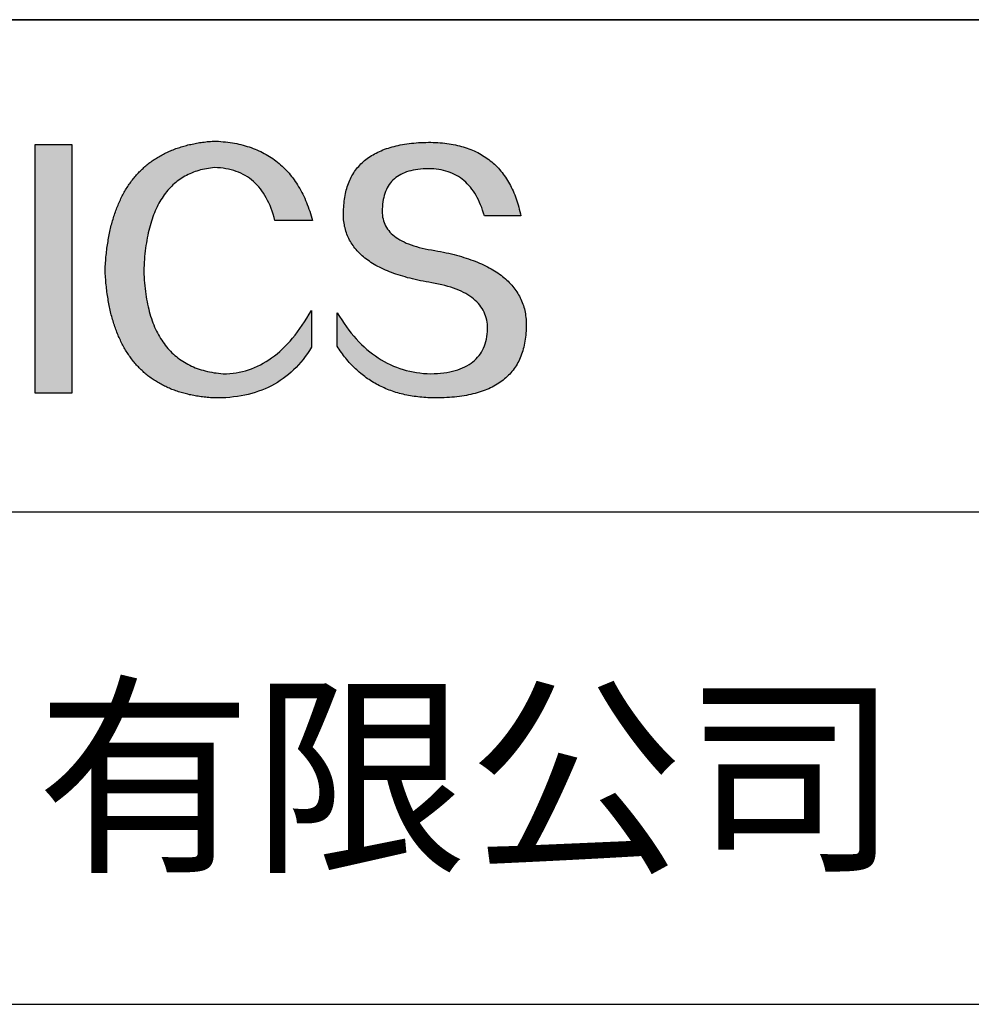
# Model space of a CAD drawing. Units: millimetres. Extents: x 0 to 297, y -2 to 208.
# Drawn here: x 260 to 278, y 25 to 43 of the extents above; entities that cross this region are included whole.
import ezdxf

# ---------------------------------------------------------------- set-up
doc = ezdxf.new("R2010")
doc.units = ezdxf.units.MM
doc.layers.add('6文字层', color=3, linetype='Continuous')
doc.layers.add('粗实线层', color=7, linetype='Continuous', lineweight=25)

msp = doc.modelspace()

# ---------------------------------------------------------------- hatches: boundary and pattern name
for points in [[(261.248, 39.267), (261.24, 39.238), (261.234, 39.208), (261.227, 39.178), (261.22, 39.147), (261.214, 39.117), (261.208, 39.086), (261.202, 39.054), (261.197, 39.023), (261.192, 38.991), (261.186, 38.959), (261.182, 38.927), (261.177, 38.894), (261.173, 38.861), (261.168, 38.828), (261.164, 38.795), (261.161, 38.761), (261.157, 38.728), (261.154, 38.693), (261.151, 38.659), (261.148, 38.624), (261.145, 38.589), (261.143, 38.554), (261.141, 38.519), (261.139, 38.483), (261.137, 38.447), (261.139, 38.411), (261.141, 38.375), (261.143, 38.34), (261.145, 38.304), (261.148, 38.269), (261.151, 38.235), (261.154, 38.2), (261.157, 38.166), (261.161, 38.132), (261.164, 38.099), (261.168, 38.065), (261.173, 38.032), (261.177, 37.999), (261.182, 37.967), (261.186, 37.935), (261.192, 37.903), (261.197, 37.871), (261.202, 37.84), (261.208, 37.808), (261.214, 37.777), (261.22, 37.747), (261.227, 37.716), (261.234, 37.686), (261.24, 37.657), (261.248, 37.627), (261.255, 37.598), (261.263, 37.569), (261.27, 37.54), (261.278, 37.511), (261.287, 37.483), (261.295, 37.455), (261.304, 37.428), (261.313, 37.4), (261.322, 37.373), (261.331, 37.346), (261.341, 37.32), (261.351, 37.293), (261.361, 37.267), (261.371, 37.241), (261.382, 37.216), (261.392, 37.191), (261.403, 37.166), (261.415, 37.141), (261.426, 37.116), (261.438, 37.092), (261.45, 37.068), (261.462, 37.045), (261.474, 37.021), (261.487, 36.998), (261.499, 36.975), (261.512, 36.953), (261.526, 36.931), (261.539, 36.909), (261.553, 36.887), (261.567, 36.865), (261.581, 36.844), (261.595, 36.823), (261.61, 36.802), (261.625, 36.782), (261.64, 36.762), (261.655, 36.742), (261.671, 36.722), (261.686, 36.703), (261.702, 36.684), (261.718, 36.665), (261.735, 36.647), (261.751, 36.628), (261.768, 36.61), (261.785, 36.593), (261.803, 36.575), (261.82, 36.558), (261.838, 36.541), (261.856, 36.525), (261.874, 36.508), (261.893, 36.492), (261.911, 36.476), (261.93, 36.461), (261.949, 36.445), (261.969, 36.43), (261.988, 36.416), (262.008, 36.401), (262.028, 36.387), (262.048, 36.373), (262.069, 36.359), (262.09, 36.346), (262.111, 36.333), (262.132, 36.32), (262.153, 36.307), (262.175, 36.295), (262.197, 36.283), (262.219, 36.271), (262.241, 36.259), (262.263, 36.248), (262.286, 36.237), (262.309, 36.226), (262.332, 36.216), (262.356, 36.206), (262.379, 36.196), (262.403, 36.186), (262.427, 36.177), (262.452, 36.168), (262.476, 36.159), (262.501, 36.15), (262.526, 36.142), (262.551, 36.134), (262.577, 36.126), (262.602, 36.119), (262.628, 36.112), (262.655, 36.105), (262.681, 36.098), (262.707, 36.092), (262.734, 36.085), (262.761, 36.079), (262.789, 36.074), (262.816, 36.069), (262.844, 36.063), (262.872, 36.059), (262.9, 36.054), (262.928, 36.05), (262.957, 36.046), (262.986, 36.042), (263.015, 36.039), (263.044, 36.035), (263.074, 36.033), (263.103, 36.03), (263.133, 36.028), (263.164, 36.025), (263.194, 36.024), (263.272, 36.023), (263.349, 36.025), (263.425, 36.028), (263.499, 36.034), (263.572, 36.041), (263.644, 36.051), (263.714, 36.062), (263.783, 36.076), (263.851, 36.091), (263.918, 36.108), (263.983, 36.127), (264.046, 36.149), (264.109, 36.172), (264.17, 36.197), (264.23, 36.224), (264.289, 36.253), (264.346, 36.284), (264.402, 36.317), (264.456, 36.352), (264.51, 36.389), (264.562, 36.427), (264.613, 36.468), (264.662, 36.511), (264.71, 36.556), (264.757, 36.602), (264.802, 36.651), (264.846, 36.702), (264.889, 36.754), (264.931, 36.809), (264.971, 36.865), (265.01, 36.924), (265.047, 36.984), (265.047, 37.683), (265.005, 37.609), (264.962, 37.537), (264.919, 37.468), (264.874, 37.401), (264.829, 37.337), (264.784, 37.275), (264.738, 37.215), (264.691, 37.157), (264.644, 37.102), (264.596, 37.05), (264.547, 36.999), (264.497, 36.951), (264.448, 36.905), (264.397, 36.862), (264.346, 36.821), (264.294, 36.782), (264.241, 36.746), (264.188, 36.712), (264.134, 36.68), (264.08, 36.651), (264.025, 36.624), (263.969, 36.599), (263.913, 36.577), (263.856, 36.557), (263.798, 36.539), (263.74, 36.524), (263.681, 36.511), (263.622, 36.501), (263.562, 36.493), (263.501, 36.487), (263.439, 36.483), (263.377, 36.482), (263.333, 36.486), (263.288, 36.491), (263.245, 36.496), (263.202, 36.502), (263.16, 36.51), (263.118, 36.518), (263.078, 36.527), (263.037, 36.536), (262.998, 36.547), (262.959, 36.558), (262.921, 36.57), (262.884, 36.584), (262.847, 36.597), (262.811, 36.612), (262.776, 36.628), (262.741, 36.644), (262.707, 36.662), (262.673, 36.68), (262.641, 36.699), (262.609, 36.719), (262.577, 36.739), (262.547, 36.761), (262.517, 36.783), (262.488, 36.806), (262.459, 36.83), (262.431, 36.855), (262.404, 36.881), (262.377, 36.908), (262.351, 36.935), (262.326, 36.963), (262.301, 36.992), (262.278, 37.022), (262.254, 37.053), (262.232, 37.085), (262.21, 37.117), (262.189, 37.15), (262.168, 37.185), (262.148, 37.22), (262.129, 37.255), (262.111, 37.292), (262.093, 37.33), (262.076, 37.368), (262.059, 37.407), (262.044, 37.447), (262.029, 37.488), (262.014, 37.53), (262, 37.572), (261.987, 37.616), (261.975, 37.66), (261.963, 37.705), (261.952, 37.751), (261.942, 37.798), (261.932, 37.846), (261.923, 37.894), (261.915, 37.943), (261.907, 37.993), (261.9, 38.044), (261.894, 38.096), (261.888, 38.149), (261.883, 38.203), (261.879, 38.257), (261.875, 38.312), (261.873, 38.368), (261.87, 38.425), (261.872, 38.483), (261.875, 38.539), (261.879, 38.595), (261.883, 38.65), (261.887, 38.704), (261.892, 38.758), (261.898, 38.81), (261.905, 38.862), (261.912, 38.912), (261.919, 38.962), (261.927, 39.011), (261.936, 39.059), (261.946, 39.107), (261.955, 39.153), (261.966, 39.199), (261.977, 39.244), (261.989, 39.287), (262.001, 39.331), (262.014, 39.373), (262.028, 39.414), (262.042, 39.455), (262.057, 39.494), (262.072, 39.533), (262.088, 39.571), (262.104, 39.608), (262.122, 39.644), (262.139, 39.68), (262.158, 39.714), (262.177, 39.748), (262.196, 39.781), (262.216, 39.813), (262.237, 39.844), (262.258, 39.874), (262.28, 39.904), (262.303, 39.932), (262.326, 39.96), (262.349, 39.987), (262.374, 40.013), (262.399, 40.038), (262.424, 40.062), (262.45, 40.086), (262.477, 40.108), (262.504, 40.13), (262.532, 40.151), (262.56, 40.171), (262.589, 40.19), (262.619, 40.208), (262.649, 40.226), (262.68, 40.243), (262.712, 40.258), (262.744, 40.273), (262.776, 40.287), (262.81, 40.301), (262.843, 40.313), (262.878, 40.324), (262.913, 40.335), (262.948, 40.345), (262.985, 40.354), (263.021, 40.362), (263.059, 40.369), (263.097, 40.376), (263.136, 40.381), (263.175, 40.386), (263.215, 40.39), (263.27, 40.387), (263.324, 40.383), (263.377, 40.377), (263.428, 40.369), (263.479, 40.359), (263.528, 40.348), (263.575, 40.334), (263.622, 40.319), (263.667, 40.301), (263.711, 40.282), (263.753, 40.261), (263.795, 40.238), (263.835, 40.213), (263.874, 40.187), (263.911, 40.158), (263.948, 40.128), (263.983, 40.095), (264.016, 40.061), (264.049, 40.025), (264.08, 39.987), (264.11, 39.947), (264.139, 39.906), (264.166, 39.862), (264.192, 39.817), (264.217, 39.769), (264.24, 39.72), (264.263, 39.669), (264.284, 39.616), (264.303, 39.561), (264.322, 39.505), (264.339, 39.446), (264.355, 39.386), (265.068, 39.386), (265.055, 39.431), (265.042, 39.476), (265.029, 39.52), (265.015, 39.563), (265.001, 39.605), (264.986, 39.647), (264.97, 39.688), (264.954, 39.729), (264.937, 39.769), (264.92, 39.808), (264.902, 39.846), (264.884, 39.884), (264.865, 39.921), (264.846, 39.957), (264.826, 39.993), (264.805, 40.028), (264.785, 40.062), (264.763, 40.096), (264.741, 40.129), (264.718, 40.161), (264.695, 40.193), (264.672, 40.223), (264.648, 40.253), (264.623, 40.283), (264.598, 40.312), (264.572, 40.34), (264.545, 40.367), (264.519, 40.394), (264.491, 40.42), (264.463, 40.445), (264.435, 40.469), (264.406, 40.493), (264.376, 40.517), (264.346, 40.539), (264.315, 40.561), (264.284, 40.582), (264.253, 40.602), (264.22, 40.622), (264.188, 40.641), (264.154, 40.659), (264.121, 40.677), (264.086, 40.694), (264.051, 40.71), (264.016, 40.726), (263.98, 40.741), (263.943, 40.755), (263.906, 40.768), (263.869, 40.781), (263.83, 40.793), (263.792, 40.805), (263.753, 40.816), (263.713, 40.826), (263.673, 40.835), (263.632, 40.844), (263.59, 40.851), (263.549, 40.859), (263.506, 40.865), (263.463, 40.871), (263.42, 40.876), (263.376, 40.881), (263.331, 40.885), (263.286, 40.888), (263.24, 40.89), (263.194, 40.892), (263.164, 40.89), (263.133, 40.887), (263.103, 40.885), (263.074, 40.882), (263.044, 40.878), (263.015, 40.875), (262.986, 40.871), (262.957, 40.867), (262.928, 40.863), (262.9, 40.858), (262.872, 40.853), (262.844, 40.848), (262.816, 40.843), (262.789, 40.837), (262.761, 40.831), (262.734, 40.825), (262.707, 40.819), (262.681, 40.812), (262.655, 40.805), (262.628, 40.798), (262.602, 40.79), (262.577, 40.782), (262.551, 40.774), (262.526, 40.766), (262.501, 40.757), (262.476, 40.749), (262.452, 40.739), (262.427, 40.73), (262.403, 40.72), (262.379, 40.711), (262.356, 40.7), (262.332, 40.69), (262.309, 40.679), (262.286, 40.668), (262.263, 40.657), (262.241, 40.645), (262.219, 40.634), (262.197, 40.622), (262.175, 40.609), (262.153, 40.597), (262.132, 40.584), (262.111, 40.571), (262.09, 40.557), (262.069, 40.544), (262.048, 40.53), (262.028, 40.516), (262.008, 40.501), (261.988, 40.487), (261.969, 40.472), (261.949, 40.456), (261.93, 40.441), (261.911, 40.425), (261.893, 40.409), (261.874, 40.393), (261.856, 40.376), (261.838, 40.359), (261.82, 40.342), (261.803, 40.325), (261.785, 40.307), (261.768, 40.289), (261.751, 40.271), (261.735, 40.253), (261.718, 40.234), (261.702, 40.215), (261.686, 40.196), (261.671, 40.176), (261.655, 40.157), (261.64, 40.137), (261.625, 40.116), (261.61, 40.096), (261.595, 40.075), (261.581, 40.054), (261.567, 40.032), (261.553, 40.011), (261.539, 39.989), (261.526, 39.967), (261.512, 39.944), (261.499, 39.922), (261.487, 39.899), (261.474, 39.875), (261.462, 39.852), (261.45, 39.828), (261.438, 39.804), (261.426, 39.78), (261.415, 39.755), (261.403, 39.73), (261.392, 39.705), (261.382, 39.68), (261.371, 39.654), (261.361, 39.628), (261.351, 39.602), (261.341, 39.576), (261.331, 39.549), (261.322, 39.522), (261.313, 39.495), (261.304, 39.467), (261.295, 39.44), (261.287, 39.412), (261.278, 39.383), (261.27, 39.355), (261.263, 39.326), (261.255, 39.297), (261.249, 39.273)], [(260.506, 36.111), (260.506, 40.826), (259.813, 40.826), (259.813, 36.111)], [(269.056, 37.804), (269.045, 37.834), (269.033, 37.864), (269.02, 37.893), (269.006, 37.922), (268.992, 37.95), (268.976, 37.978), (268.96, 38.005), (268.943, 38.033), (268.925, 38.059), (268.906, 38.086), (268.887, 38.112), (268.866, 38.137), (268.845, 38.162), (268.822, 38.187), (268.799, 38.211), (268.775, 38.235), (268.75, 38.259), (268.725, 38.282), (268.698, 38.305), (268.67, 38.327), (268.642, 38.349), (268.613, 38.37), (268.583, 38.392), (268.552, 38.412), (268.52, 38.433), (268.487, 38.452), (268.454, 38.472), (268.419, 38.491), (268.384, 38.51), (268.348, 38.528), (268.311, 38.546), (268.273, 38.563), (268.235, 38.58), (268.195, 38.597), (268.154, 38.613), (268.113, 38.629), (268.071, 38.644), (268.028, 38.659), (267.984, 38.674), (267.939, 38.688), (267.894, 38.702), (267.847, 38.716), (267.8, 38.729), (267.751, 38.741), (267.702, 38.753), (267.652, 38.765), (267.602, 38.776), (267.55, 38.787), (267.497, 38.798), (267.444, 38.808), (267.39, 38.818), (267.326, 38.828), (267.264, 38.839), (267.204, 38.851), (267.147, 38.864), (267.091, 38.877), (267.038, 38.892), (266.987, 38.908), (266.938, 38.924), (266.891, 38.942), (266.846, 38.96), (266.803, 38.98), (266.762, 39), (266.724, 39.021), (266.687, 39.043), (266.653, 39.067), (266.621, 39.091), (266.591, 39.116), (266.562, 39.142), (266.537, 39.169), (266.513, 39.196), (266.491, 39.225), (266.471, 39.255), (266.454, 39.286), (266.439, 39.317), (266.425, 39.35), (266.414, 39.383), (266.405, 39.418), (266.398, 39.453), (266.393, 39.489), (266.391, 39.527), (266.39, 39.565), (266.392, 39.604), (266.394, 39.651), (266.397, 39.696), (266.403, 39.74), (266.41, 39.783), (266.418, 39.824), (266.428, 39.864), (266.44, 39.902), (266.454, 39.938), (266.469, 39.973), (266.486, 40.007), (266.504, 40.039), (266.524, 40.069), (266.546, 40.099), (266.569, 40.126), (266.594, 40.152), (266.621, 40.177), (266.649, 40.2), (266.679, 40.222), (266.71, 40.242), (266.743, 40.26), (266.778, 40.278), (266.814, 40.293), (266.852, 40.307), (266.892, 40.32), (266.933, 40.331), (266.976, 40.341), (267.02, 40.349), (267.067, 40.356), (267.114, 40.361), (267.164, 40.365), (267.215, 40.367), (267.267, 40.368), (267.318, 40.367), (267.367, 40.364), (267.415, 40.36), (267.462, 40.354), (267.508, 40.346), (267.553, 40.336), (267.596, 40.325), (267.639, 40.312), (267.68, 40.297), (267.721, 40.281), (267.76, 40.262), (267.798, 40.242), (267.835, 40.22), (267.871, 40.197), (267.906, 40.171), (267.939, 40.144), (267.972, 40.115), (268.003, 40.085), (268.034, 40.052), (268.063, 40.018), (268.091, 39.982), (268.118, 39.945), (268.144, 39.906), (268.169, 39.864), (268.192, 39.822), (268.215, 39.777), (268.236, 39.731), (268.256, 39.683), (268.276, 39.633), (268.294, 39.581), (268.311, 39.528), (268.326, 39.473), (269.019, 39.473), (269.01, 39.516), (269, 39.559), (268.989, 39.601), (268.979, 39.642), (268.967, 39.683), (268.955, 39.723), (268.942, 39.762), (268.929, 39.8), (268.915, 39.838), (268.901, 39.875), (268.886, 39.912), (268.87, 39.948), (268.854, 39.983), (268.837, 40.017), (268.82, 40.051), (268.802, 40.084), (268.784, 40.116), (268.765, 40.148), (268.745, 40.179), (268.725, 40.21), (268.704, 40.239), (268.683, 40.268), (268.661, 40.297), (268.639, 40.324), (268.616, 40.351), (268.592, 40.377), (268.568, 40.403), (268.543, 40.428), (268.518, 40.452), (268.492, 40.476), (268.465, 40.499), (268.438, 40.521), (268.411, 40.542), (268.382, 40.563), (268.354, 40.583), (268.324, 40.603), (268.294, 40.621), (268.264, 40.639), (268.233, 40.657), (268.201, 40.674), (268.169, 40.69), (268.136, 40.705), (268.102, 40.72), (268.068, 40.734), (268.034, 40.747), (267.999, 40.76), (267.963, 40.771), (267.927, 40.783), (267.89, 40.793), (267.852, 40.803), (267.814, 40.812), (267.776, 40.821), (267.737, 40.829), (267.697, 40.836), (267.656, 40.842), (267.615, 40.848), (267.574, 40.853), (267.532, 40.858), (267.489, 40.862), (267.446, 40.865), (267.402, 40.867), (267.358, 40.869), (267.313, 40.87), (267.267, 40.87), (267.219, 40.869), (267.171, 40.868), (267.124, 40.865), (267.077, 40.863), (267.032, 40.859), (266.987, 40.855), (266.943, 40.851), (266.899, 40.845), (266.856, 40.84), (266.814, 40.833), (266.773, 40.826), (266.733, 40.819), (266.693, 40.811), (266.654, 40.802), (266.616, 40.793), (266.579, 40.783), (266.542, 40.772), (266.506, 40.761), (266.471, 40.749), (266.436, 40.737), (266.403, 40.724), (266.37, 40.711), (266.337, 40.696), (266.306, 40.682), (266.275, 40.666), (266.245, 40.651), (266.216, 40.634), (266.187, 40.617), (266.16, 40.599), (266.133, 40.581), (266.106, 40.562), (266.081, 40.543), (266.056, 40.522), (266.032, 40.502), (266.009, 40.481), (265.986, 40.459), (265.965, 40.436), (265.944, 40.413), (265.923, 40.389), (265.904, 40.365), (265.885, 40.34), (265.867, 40.315), (265.85, 40.289), (265.833, 40.262), (265.817, 40.235), (265.802, 40.207), (265.788, 40.179), (265.774, 40.15), (265.761, 40.12), (265.749, 40.09), (265.738, 40.059), (265.727, 40.028), (265.718, 39.995), (265.708, 39.963), (265.7, 39.93), (265.692, 39.896), (265.686, 39.861), (265.679, 39.826), (265.674, 39.791), (265.669, 39.755), (265.666, 39.718), (265.662, 39.68), (265.66, 39.642), (265.658, 39.604), (265.656, 39.569), (265.655, 39.535), (265.655, 39.501), (265.655, 39.468), (265.657, 39.435), (265.659, 39.402), (265.663, 39.37), (265.667, 39.338), (265.672, 39.307), (265.678, 39.276), (265.685, 39.246), (265.692, 39.215), (265.701, 39.186), (265.71, 39.156), (265.721, 39.128), (265.732, 39.099), (265.744, 39.071), (265.758, 39.043), (265.772, 39.016), (265.786, 38.989), (265.802, 38.962), (265.819, 38.936), (265.837, 38.911), (265.855, 38.885), (265.874, 38.861), (265.895, 38.836), (265.916, 38.812), (265.938, 38.788), (265.961, 38.765), (265.985, 38.742), (266.009, 38.72), (266.035, 38.698), (266.062, 38.676), (266.089, 38.655), (266.117, 38.634), (266.147, 38.614), (266.177, 38.594), (266.208, 38.574), (266.24, 38.555), (266.272, 38.536), (266.306, 38.518), (266.341, 38.5), (266.376, 38.482), (266.413, 38.465), (266.45, 38.448), (266.488, 38.432), (266.527, 38.416), (266.567, 38.4), (266.608, 38.385), (266.65, 38.37), (266.692, 38.356), (266.736, 38.342), (266.78, 38.329), (266.826, 38.316), (266.872, 38.303), (266.919, 38.291), (266.967, 38.279), (267.016, 38.267), (267.066, 38.256), (267.117, 38.245), (267.168, 38.235), (267.221, 38.225), (267.274, 38.216), (267.328, 38.207), (267.394, 38.195), (267.457, 38.183), (267.518, 38.169), (267.577, 38.155), (267.633, 38.139), (267.688, 38.123), (267.741, 38.105), (267.792, 38.087), (267.84, 38.067), (267.887, 38.046), (267.931, 38.025), (267.974, 38.002), (268.014, 37.978), (268.052, 37.953), (268.088, 37.928), (268.123, 37.901), (268.155, 37.873), (268.185, 37.844), (268.213, 37.814), (268.238, 37.784), (268.262, 37.752), (268.284, 37.719), (268.304, 37.685), (268.321, 37.65), (268.337, 37.614), (268.35, 37.577), (268.362, 37.539), (268.371, 37.5), (268.378, 37.46), (268.383, 37.419), (268.386, 37.377), (268.387, 37.333), (268.385, 37.282), (268.381, 37.233), (268.374, 37.185), (268.366, 37.139), (268.356, 37.094), (268.343, 37.051), (268.329, 37.009), (268.312, 36.969), (268.294, 36.931), (268.273, 36.894), (268.251, 36.858), (268.226, 36.825), (268.199, 36.793), (268.171, 36.762), (268.14, 36.733), (268.107, 36.706), (268.073, 36.68), (268.036, 36.656), (267.997, 36.633), (267.956, 36.612), (267.913, 36.592), (267.868, 36.574), (267.822, 36.558), (267.773, 36.543), (267.722, 36.53), (267.669, 36.519), (267.614, 36.508), (267.557, 36.5), (267.497, 36.493), (267.436, 36.488), (267.373, 36.484), (267.308, 36.482), (267.24, 36.484), (267.172, 36.489), (267.106, 36.496), (267.04, 36.505), (266.975, 36.516), (266.911, 36.529), (266.847, 36.545), (266.785, 36.562), (266.723, 36.582), (266.662, 36.604), (266.603, 36.628), (266.543, 36.655), (266.485, 36.683), (266.428, 36.714), (266.371, 36.747), (266.315, 36.782), (266.26, 36.819), (266.206, 36.859), (266.153, 36.9), (266.1, 36.944), (266.049, 36.99), (265.998, 37.038), (265.948, 37.089), (265.899, 37.141), (265.851, 37.196), (265.803, 37.252), (265.757, 37.311), (265.711, 37.373), (265.666, 37.436), (265.622, 37.502), (265.579, 37.569), (265.536, 37.639), (265.536, 37.006), (265.555, 36.976), (265.575, 36.946), (265.595, 36.916), (265.615, 36.887), (265.636, 36.858), (265.657, 36.83), (265.678, 36.803), (265.699, 36.776), (265.721, 36.749), (265.743, 36.723), (265.765, 36.697), (265.788, 36.672), (265.811, 36.647), (265.835, 36.623), (265.858, 36.599), (265.882, 36.576), (265.907, 36.553), (265.931, 36.531), (265.956, 36.509), (265.982, 36.488), (266.007, 36.467), (266.033, 36.447), (266.059, 36.427), (266.086, 36.407), (266.113, 36.388), (266.14, 36.37), (266.168, 36.352), (266.195, 36.334), (266.224, 36.317), (266.252, 36.301), (266.281, 36.285), (266.31, 36.269), (266.339, 36.254), (266.369, 36.239), (266.399, 36.225), (266.43, 36.212), (266.46, 36.198), (266.491, 36.186), (266.523, 36.173), (266.554, 36.162), (266.586, 36.15), (266.619, 36.14), (266.651, 36.129), (266.684, 36.12), (266.718, 36.11), (266.751, 36.101), (266.785, 36.093), (266.819, 36.085), (266.854, 36.078), (266.889, 36.071), (266.924, 36.064), (266.959, 36.058), (266.995, 36.053), (267.031, 36.048), (267.068, 36.043), (267.104, 36.039), (267.141, 36.035), (267.179, 36.032), (267.217, 36.03), (267.255, 36.027), (267.293, 36.026), (267.332, 36.025), (267.371, 36.024), (267.41, 36.024), (267.462, 36.024), (267.514, 36.025), (267.565, 36.027), (267.615, 36.029), (267.664, 36.032), (267.712, 36.035), (267.76, 36.04), (267.806, 36.045), (267.852, 36.05), (267.897, 36.057), (267.942, 36.064), (267.985, 36.071), (268.028, 36.079), (268.069, 36.088), (268.11, 36.098), (268.151, 36.108), (268.19, 36.119), (268.229, 36.131), (268.266, 36.143), (268.303, 36.156), (268.339, 36.169), (268.375, 36.184), (268.409, 36.198), (268.443, 36.214), (268.476, 36.23), (268.508, 36.247), (268.539, 36.265), (268.569, 36.283), (268.599, 36.302), (268.628, 36.321), (268.656, 36.341), (268.683, 36.362), (268.709, 36.383), (268.735, 36.406), (268.759, 36.428), (268.783, 36.452), (268.806, 36.476), (268.828, 36.501), (268.85, 36.526), (268.87, 36.552), (268.89, 36.579), (268.909, 36.607), (268.927, 36.635), (268.945, 36.663), (268.961, 36.693), (268.977, 36.723), (268.992, 36.754), (269.006, 36.785), (269.019, 36.817), (269.032, 36.85), (269.043, 36.883), (269.054, 36.917), (269.064, 36.952), (269.073, 36.987), (269.082, 37.023), (269.089, 37.06), (269.096, 37.097), (269.102, 37.135), (269.107, 37.174), (269.112, 37.213), (269.115, 37.253), (269.118, 37.294), (269.12, 37.335), (269.121, 37.377), (269.121, 37.412), (269.12, 37.447), (269.119, 37.482), (269.116, 37.516), (269.113, 37.549), (269.109, 37.583), (269.104, 37.615), (269.098, 37.648), (269.091, 37.68), (269.084, 37.712), (269.075, 37.743), (269.066, 37.774), (269.064, 37.78)]]:
    msp.add_hatch(color=256).paths.add_polyline_path(points)

# ---------------------------------------------------------------- linework, layer by layer
for points in [[(261.137, 38.447), (261.139, 38.483), (261.141, 38.519), (261.143, 38.554), (261.145, 38.589), (261.148, 38.624), (261.151, 38.659), (261.154, 38.693), (261.157, 38.728), (261.161, 38.761), (261.164, 38.795), (261.168, 38.828), (261.173, 38.861), (261.177, 38.894), (261.182, 38.927), (261.186, 38.959), (261.192, 38.991), (261.197, 39.023), (261.202, 39.054), (261.208, 39.086), (261.214, 39.117), (261.22, 39.147), (261.227, 39.178), (261.234, 39.208), (261.24, 39.238), (261.248, 39.267), (261.255, 39.297), (261.263, 39.326), (261.27, 39.355), (261.278, 39.383), (261.287, 39.412), (261.295, 39.44), (261.304, 39.467), (261.313, 39.495), (261.322, 39.522), (261.331, 39.549), (261.341, 39.576), (261.351, 39.602), (261.361, 39.628), (261.371, 39.654), (261.382, 39.68), (261.392, 39.705), (261.403, 39.73), (261.415, 39.755), (261.426, 39.78), (261.438, 39.804), (261.45, 39.828), (261.462, 39.852), (261.474, 39.875), (261.487, 39.899), (261.499, 39.922), (261.512, 39.944), (261.526, 39.967), (261.539, 39.989), (261.553, 40.011), (261.567, 40.032), (261.581, 40.054), (261.595, 40.075), (261.61, 40.096), (261.625, 40.116), (261.64, 40.137), (261.655, 40.157), (261.671, 40.176), (261.686, 40.196), (261.702, 40.215), (261.718, 40.234), (261.735, 40.253), (261.751, 40.271), (261.768, 40.289), (261.785, 40.307), (261.803, 40.325), (261.82, 40.342), (261.838, 40.359), (261.856, 40.376), (261.874, 40.393), (261.893, 40.409), (261.911, 40.425), (261.93, 40.441), (261.949, 40.456), (261.969, 40.472), (261.988, 40.487), (262.008, 40.501), (262.028, 40.516), (262.048, 40.53), (262.069, 40.544), (262.09, 40.557), (262.111, 40.571), (262.132, 40.584), (262.153, 40.597), (262.175, 40.609), (262.197, 40.622), (262.219, 40.634), (262.241, 40.645), (262.263, 40.657), (262.286, 40.668), (262.309, 40.679), (262.332, 40.69), (262.356, 40.7), (262.379, 40.711), (262.403, 40.72), (262.427, 40.73), (262.452, 40.739), (262.476, 40.749), (262.501, 40.757), (262.526, 40.766), (262.551, 40.774), (262.577, 40.782), (262.602, 40.79), (262.628, 40.798), (262.655, 40.805), (262.681, 40.812), (262.707, 40.819), (262.734, 40.825), (262.761, 40.831), (262.789, 40.837), (262.816, 40.843), (262.844, 40.848), (262.872, 40.853), (262.9, 40.858), (262.928, 40.863), (262.957, 40.867), (262.986, 40.871), (263.015, 40.875), (263.044, 40.878), (263.074, 40.882), (263.103, 40.885), (263.133, 40.887), (263.164, 40.89), (263.194, 40.892)], [(263.194, 40.892), (263.24, 40.89), (263.286, 40.888), (263.331, 40.885), (263.376, 40.881), (263.42, 40.876), (263.463, 40.871), (263.506, 40.865), (263.549, 40.859), (263.59, 40.851), (263.632, 40.844), (263.673, 40.835), (263.713, 40.826), (263.753, 40.816), (263.792, 40.805), (263.83, 40.793), (263.869, 40.781), (263.906, 40.768), (263.943, 40.755), (263.98, 40.741), (264.016, 40.726), (264.051, 40.71), (264.086, 40.694), (264.121, 40.677), (264.154, 40.659), (264.188, 40.641), (264.22, 40.622), (264.253, 40.602), (264.284, 40.582), (264.315, 40.561), (264.346, 40.539), (264.376, 40.517), (264.406, 40.493), (264.435, 40.469), (264.463, 40.445), (264.491, 40.42), (264.519, 40.394), (264.545, 40.367), (264.572, 40.34), (264.598, 40.312), (264.623, 40.283), (264.648, 40.253), (264.672, 40.223), (264.695, 40.193), (264.718, 40.161), (264.741, 40.129), (264.763, 40.096), (264.785, 40.062), (264.805, 40.028), (264.826, 39.993), (264.846, 39.957), (264.865, 39.921), (264.884, 39.884), (264.902, 39.846), (264.92, 39.808), (264.937, 39.769), (264.954, 39.729), (264.97, 39.688), (264.986, 39.647), (265.001, 39.605), (265.015, 39.563), (265.029, 39.52), (265.042, 39.476), (265.055, 39.431), (265.068, 39.386)], [(259.813, 36.111), (259.813, 40.826)], [(259.813, 40.826), (260.506, 40.826)], [(260.506, 40.826), (260.506, 36.111)], [(265.658, 39.604), (265.66, 39.642), (265.662, 39.68), (265.666, 39.718), (265.669, 39.755), (265.674, 39.791), (265.679, 39.826), (265.686, 39.861), (265.692, 39.896), (265.7, 39.93), (265.708, 39.963), (265.718, 39.995), (265.727, 40.028), (265.738, 40.059), (265.749, 40.09), (265.761, 40.12), (265.774, 40.15), (265.788, 40.179), (265.802, 40.207), (265.817, 40.235), (265.833, 40.262), (265.85, 40.289), (265.867, 40.315), (265.885, 40.34), (265.904, 40.365), (265.923, 40.389), (265.944, 40.413), (265.965, 40.436), (265.986, 40.459), (266.009, 40.481), (266.032, 40.502), (266.056, 40.522), (266.081, 40.543), (266.106, 40.562), (266.133, 40.581), (266.16, 40.599), (266.187, 40.617), (266.216, 40.634), (266.245, 40.651), (266.275, 40.666), (266.306, 40.682), (266.337, 40.696), (266.37, 40.711), (266.403, 40.724), (266.436, 40.737), (266.471, 40.749), (266.506, 40.761), (266.542, 40.772), (266.579, 40.783), (266.616, 40.793), (266.654, 40.802), (266.693, 40.811), (266.733, 40.819), (266.773, 40.826), (266.814, 40.833), (266.856, 40.84), (266.899, 40.845), (266.943, 40.851), (266.987, 40.855), (267.032, 40.859), (267.077, 40.863), (267.124, 40.865), (267.171, 40.868), (267.219, 40.869), (267.267, 40.87)], [(267.267, 40.87), (267.313, 40.87), (267.358, 40.869), (267.402, 40.867), (267.446, 40.865), (267.489, 40.862), (267.532, 40.858), (267.574, 40.853), (267.615, 40.848), (267.656, 40.842), (267.697, 40.836), (267.737, 40.829), (267.776, 40.821), (267.814, 40.812), (267.852, 40.803), (267.89, 40.793), (267.927, 40.783), (267.963, 40.771), (267.999, 40.76), (268.034, 40.747), (268.068, 40.734), (268.102, 40.72), (268.136, 40.705), (268.169, 40.69), (268.201, 40.674), (268.233, 40.657), (268.264, 40.639), (268.294, 40.621), (268.324, 40.603), (268.354, 40.583), (268.382, 40.563), (268.411, 40.542), (268.438, 40.521), (268.465, 40.499), (268.492, 40.476), (268.518, 40.452), (268.543, 40.428), (268.568, 40.403), (268.592, 40.377), (268.616, 40.351), (268.639, 40.324), (268.661, 40.297), (268.683, 40.268), (268.704, 40.239), (268.725, 40.21), (268.745, 40.179), (268.765, 40.148), (268.784, 40.116), (268.802, 40.084), (268.82, 40.051), (268.837, 40.017), (268.854, 39.983), (268.87, 39.948), (268.886, 39.912), (268.901, 39.875), (268.915, 39.838), (268.929, 39.8), (268.942, 39.762), (268.955, 39.723), (268.967, 39.683), (268.979, 39.642), (268.989, 39.601), (269, 39.559), (269.01, 39.516), (269.019, 39.473)], [(263.215, 40.39), (263.175, 40.386), (263.136, 40.381), (263.097, 40.376), (263.059, 40.369), (263.021, 40.362), (262.985, 40.354), (262.948, 40.345), (262.913, 40.335), (262.878, 40.324), (262.843, 40.313), (262.81, 40.301), (262.776, 40.287), (262.744, 40.273), (262.712, 40.258), (262.68, 40.243), (262.649, 40.226), (262.619, 40.208), (262.589, 40.19), (262.56, 40.171), (262.532, 40.151), (262.504, 40.13), (262.477, 40.108), (262.45, 40.086), (262.424, 40.062), (262.399, 40.038), (262.374, 40.013), (262.349, 39.987), (262.326, 39.96), (262.303, 39.932), (262.28, 39.904), (262.258, 39.874), (262.237, 39.844), (262.216, 39.813), (262.196, 39.781), (262.177, 39.748), (262.158, 39.714), (262.139, 39.68), (262.122, 39.644), (262.104, 39.608), (262.088, 39.571), (262.072, 39.533), (262.057, 39.494), (262.042, 39.455), (262.028, 39.414), (262.014, 39.373), (262.001, 39.331), (261.989, 39.287), (261.977, 39.244), (261.966, 39.199), (261.955, 39.153), (261.946, 39.107), (261.936, 39.059), (261.927, 39.011), (261.919, 38.962), (261.912, 38.912), (261.905, 38.862), (261.898, 38.81), (261.892, 38.758), (261.887, 38.704), (261.883, 38.65), (261.879, 38.595), (261.875, 38.539), (261.872, 38.483), (261.87, 38.425)], [(264.355, 39.386), (264.339, 39.446), (264.322, 39.505), (264.303, 39.561), (264.284, 39.616), (264.263, 39.669), (264.24, 39.72), (264.217, 39.769), (264.192, 39.817), (264.166, 39.862), (264.139, 39.906), (264.11, 39.947), (264.08, 39.987), (264.049, 40.025), (264.016, 40.061), (263.983, 40.095), (263.948, 40.128), (263.911, 40.158), (263.874, 40.187), (263.835, 40.213), (263.795, 40.238), (263.753, 40.261), (263.711, 40.282), (263.667, 40.301), (263.622, 40.319), (263.575, 40.334), (263.528, 40.348), (263.479, 40.359), (263.428, 40.369), (263.377, 40.377), (263.324, 40.383), (263.27, 40.387), (263.215, 40.39)], [(268.326, 39.473), (268.311, 39.528), (268.294, 39.581), (268.276, 39.633), (268.256, 39.683), (268.236, 39.731), (268.215, 39.777), (268.192, 39.822), (268.169, 39.864), (268.144, 39.906), (268.118, 39.945), (268.091, 39.982), (268.063, 40.018), (268.034, 40.052), (268.003, 40.085), (267.972, 40.115), (267.939, 40.144), (267.906, 40.171), (267.871, 40.197), (267.835, 40.22), (267.798, 40.242), (267.76, 40.262), (267.721, 40.281), (267.68, 40.297), (267.639, 40.312), (267.596, 40.325), (267.553, 40.336), (267.508, 40.346), (267.462, 40.354), (267.415, 40.36), (267.367, 40.364), (267.318, 40.367), (267.267, 40.368), (267.215, 40.367), (267.164, 40.365), (267.114, 40.361), (267.067, 40.356), (267.02, 40.349), (266.976, 40.341), (266.933, 40.331), (266.892, 40.32), (266.852, 40.307), (266.814, 40.293), (266.778, 40.278), (266.743, 40.26), (266.71, 40.242), (266.679, 40.222), (266.649, 40.2), (266.621, 40.177), (266.594, 40.152), (266.569, 40.126), (266.546, 40.099), (266.524, 40.069), (266.504, 40.039), (266.486, 40.007), (266.469, 39.973), (266.454, 39.938), (266.44, 39.902), (266.428, 39.864), (266.418, 39.824), (266.41, 39.783), (266.403, 39.74), (266.397, 39.696), (266.394, 39.651), (266.392, 39.604)], [(267.328, 38.207), (267.274, 38.216), (267.221, 38.225), (267.168, 38.235), (267.117, 38.245), (267.066, 38.256), (267.016, 38.267), (266.967, 38.279), (266.919, 38.291), (266.872, 38.303), (266.826, 38.316), (266.78, 38.329), (266.736, 38.342), (266.692, 38.356), (266.65, 38.37), (266.608, 38.385), (266.567, 38.4), (266.527, 38.416), (266.488, 38.432), (266.45, 38.448), (266.413, 38.465), (266.376, 38.482), (266.341, 38.5), (266.306, 38.518), (266.272, 38.536), (266.24, 38.555), (266.208, 38.574), (266.177, 38.594), (266.147, 38.614), (266.117, 38.634), (266.089, 38.655), (266.062, 38.676), (266.035, 38.698), (266.009, 38.72), (265.985, 38.742), (265.961, 38.765), (265.938, 38.788), (265.916, 38.812), (265.895, 38.836), (265.874, 38.861), (265.855, 38.885), (265.837, 38.911), (265.819, 38.936), (265.802, 38.962), (265.786, 38.989), (265.772, 39.016), (265.758, 39.043), (265.744, 39.071), (265.732, 39.099), (265.721, 39.128), (265.71, 39.156), (265.701, 39.186), (265.692, 39.215), (265.685, 39.246), (265.678, 39.276), (265.672, 39.307), (265.667, 39.338), (265.663, 39.37), (265.659, 39.402), (265.657, 39.435), (265.655, 39.468), (265.655, 39.501), (265.655, 39.535), (265.656, 39.569), (265.658, 39.604)], [(266.392, 39.604), (266.39, 39.565), (266.391, 39.527), (266.393, 39.489), (266.398, 39.453), (266.405, 39.418), (266.414, 39.383), (266.425, 39.35), (266.439, 39.317), (266.454, 39.286), (266.471, 39.255), (266.491, 39.225), (266.513, 39.196), (266.537, 39.169), (266.562, 39.142), (266.591, 39.116), (266.621, 39.091), (266.653, 39.067), (266.687, 39.043), (266.724, 39.021), (266.762, 39), (266.803, 38.98), (266.846, 38.96), (266.891, 38.942), (266.938, 38.924), (266.987, 38.908), (267.038, 38.892), (267.091, 38.877), (267.147, 38.864), (267.204, 38.851), (267.264, 38.839), (267.326, 38.828), (267.39, 38.818)], [(269.019, 39.473), (269.018, 39.473), (269.017, 39.473), (269.014, 39.473), (269.011, 39.473), (269.007, 39.473), (269.002, 39.473), (268.996, 39.473), (268.989, 39.473), (268.982, 39.473), (268.973, 39.473), (268.964, 39.473), (268.955, 39.473), (268.945, 39.473), (268.934, 39.473), (268.923, 39.473), (268.911, 39.473), (268.898, 39.473), (268.885, 39.473), (268.858, 39.473), (268.83, 39.473), (268.8, 39.473), (268.769, 39.473), (268.737, 39.473), (268.673, 39.473), (268.608, 39.473), (268.576, 39.473), (268.545, 39.473), (268.516, 39.473), (268.487, 39.473), (268.46, 39.473), (268.447, 39.473), (268.435, 39.473), (268.423, 39.473), (268.411, 39.473), (268.401, 39.473), (268.39, 39.473), (268.381, 39.473), (268.372, 39.473), (268.364, 39.473), (268.356, 39.473), (268.349, 39.473), (268.344, 39.473), (268.338, 39.473), (268.334, 39.473), (268.331, 39.473), (268.328, 39.473), (268.327, 39.473), (268.326, 39.473)], [(265.068, 39.386), (265.067, 39.386), (265.066, 39.386), (265.063, 39.386), (265.06, 39.386), (265.055, 39.386), (265.05, 39.386), (265.044, 39.386), (265.037, 39.386), (265.029, 39.386), (265.021, 39.386), (265.012, 39.386), (265.002, 39.386), (264.991, 39.386), (264.98, 39.386), (264.969, 39.386), (264.956, 39.386), (264.944, 39.386), (264.93, 39.386), (264.902, 39.386), (264.873, 39.386), (264.842, 39.386), (264.81, 39.386), (264.778, 39.386), (264.711, 39.386), (264.645, 39.386), (264.612, 39.386), (264.58, 39.386), (264.55, 39.386), (264.52, 39.386), (264.492, 39.386), (264.479, 39.386), (264.466, 39.386), (264.454, 39.386), (264.442, 39.386), (264.431, 39.386), (264.421, 39.386), (264.411, 39.386), (264.402, 39.386), (264.393, 39.386), (264.386, 39.386), (264.379, 39.386), (264.373, 39.386), (264.367, 39.386), (264.363, 39.386), (264.359, 39.386), (264.357, 39.386), (264.355, 39.386), (264.355, 39.386)], [(267.39, 38.818), (267.444, 38.808), (267.497, 38.798), (267.55, 38.787), (267.602, 38.776), (267.652, 38.765), (267.702, 38.753), (267.751, 38.741), (267.8, 38.729), (267.847, 38.716), (267.894, 38.702), (267.939, 38.688), (267.984, 38.674), (268.028, 38.659), (268.071, 38.644), (268.113, 38.629), (268.154, 38.613), (268.195, 38.597), (268.235, 38.58), (268.273, 38.563), (268.311, 38.546), (268.348, 38.528), (268.384, 38.51), (268.419, 38.491), (268.454, 38.472), (268.487, 38.452), (268.52, 38.433), (268.552, 38.412), (268.583, 38.392), (268.613, 38.37), (268.642, 38.349), (268.67, 38.327), (268.698, 38.305), (268.725, 38.282), (268.75, 38.259), (268.775, 38.235), (268.799, 38.211), (268.822, 38.187), (268.845, 38.162), (268.866, 38.137), (268.887, 38.112), (268.906, 38.086), (268.925, 38.059), (268.943, 38.033), (268.96, 38.005), (268.976, 37.978), (268.992, 37.95), (269.006, 37.922), (269.02, 37.893), (269.033, 37.864), (269.045, 37.834), (269.056, 37.804), (269.066, 37.774), (269.075, 37.743), (269.084, 37.712), (269.091, 37.68), (269.098, 37.648), (269.104, 37.615), (269.109, 37.583), (269.113, 37.549), (269.116, 37.516), (269.119, 37.482), (269.12, 37.447), (269.121, 37.412), (269.121, 37.377)], [(263.194, 36.024), (263.164, 36.025), (263.133, 36.028), (263.103, 36.03), (263.074, 36.033), (263.044, 36.035), (263.015, 36.039), (262.986, 36.042), (262.957, 36.046), (262.928, 36.05), (262.9, 36.054), (262.872, 36.059), (262.844, 36.063), (262.816, 36.069), (262.789, 36.074), (262.761, 36.079), (262.734, 36.085), (262.707, 36.092), (262.681, 36.098), (262.655, 36.105), (262.628, 36.112), (262.602, 36.119), (262.577, 36.126), (262.551, 36.134), (262.526, 36.142), (262.501, 36.15), (262.476, 36.159), (262.452, 36.168), (262.427, 36.177), (262.403, 36.186), (262.379, 36.196), (262.356, 36.206), (262.332, 36.216), (262.309, 36.226), (262.286, 36.237), (262.263, 36.248), (262.241, 36.259), (262.219, 36.271), (262.197, 36.283), (262.175, 36.295), (262.153, 36.307), (262.132, 36.32), (262.111, 36.333), (262.09, 36.346), (262.069, 36.359), (262.048, 36.373), (262.028, 36.387), (262.008, 36.401), (261.988, 36.416), (261.969, 36.43), (261.949, 36.445), (261.93, 36.461), (261.911, 36.476), (261.893, 36.492), (261.874, 36.508), (261.856, 36.525), (261.838, 36.541), (261.82, 36.558), (261.803, 36.575), (261.785, 36.593), (261.768, 36.61), (261.751, 36.628), (261.735, 36.647), (261.718, 36.665), (261.702, 36.684), (261.686, 36.703), (261.671, 36.722), (261.655, 36.742), (261.64, 36.762), (261.625, 36.782), (261.61, 36.802), (261.595, 36.823), (261.581, 36.844), (261.567, 36.865), (261.553, 36.887), (261.539, 36.909), (261.526, 36.931), (261.512, 36.953), (261.499, 36.975), (261.487, 36.998), (261.474, 37.021), (261.462, 37.045), (261.45, 37.068), (261.438, 37.092), (261.426, 37.116), (261.415, 37.141), (261.403, 37.166), (261.392, 37.191), (261.382, 37.216), (261.371, 37.241), (261.361, 37.267), (261.351, 37.293), (261.341, 37.32), (261.331, 37.346), (261.322, 37.373), (261.313, 37.4), (261.304, 37.428), (261.295, 37.455), (261.287, 37.483), (261.278, 37.511), (261.27, 37.54), (261.263, 37.569), (261.255, 37.598), (261.248, 37.627), (261.24, 37.657), (261.234, 37.686), (261.227, 37.716), (261.22, 37.747), (261.214, 37.777), (261.208, 37.808), (261.202, 37.84), (261.197, 37.871), (261.192, 37.903), (261.186, 37.935), (261.182, 37.967), (261.177, 37.999), (261.173, 38.032), (261.168, 38.065), (261.164, 38.099), (261.161, 38.132), (261.157, 38.166), (261.154, 38.2), (261.151, 38.235), (261.148, 38.269), (261.145, 38.304), (261.143, 38.34), (261.141, 38.375), (261.139, 38.411), (261.137, 38.447)], [(261.87, 38.425), (261.873, 38.368), (261.875, 38.312), (261.879, 38.257), (261.883, 38.203), (261.888, 38.149), (261.894, 38.096), (261.9, 38.044), (261.907, 37.993), (261.915, 37.943), (261.923, 37.894), (261.932, 37.846), (261.942, 37.798), (261.952, 37.751), (261.963, 37.705), (261.975, 37.66), (261.987, 37.616), (262, 37.572), (262.014, 37.53), (262.029, 37.488), (262.044, 37.447), (262.059, 37.407), (262.076, 37.368), (262.093, 37.33), (262.111, 37.292), (262.129, 37.255), (262.148, 37.22), (262.168, 37.185), (262.189, 37.15), (262.21, 37.117), (262.232, 37.085), (262.254, 37.053), (262.278, 37.022), (262.301, 36.992), (262.326, 36.963), (262.351, 36.935), (262.377, 36.908), (262.404, 36.881), (262.431, 36.855), (262.459, 36.83), (262.488, 36.806), (262.517, 36.783), (262.547, 36.761), (262.577, 36.739), (262.609, 36.719), (262.641, 36.699), (262.673, 36.68), (262.707, 36.662), (262.741, 36.644), (262.776, 36.628), (262.811, 36.612), (262.847, 36.597), (262.884, 36.584), (262.921, 36.57), (262.959, 36.558), (262.998, 36.547), (263.037, 36.536), (263.078, 36.527), (263.118, 36.518), (263.16, 36.51), (263.202, 36.502), (263.245, 36.496), (263.288, 36.491), (263.333, 36.486), (263.377, 36.482)], [(268.387, 37.333), (268.386, 37.377), (268.383, 37.419), (268.378, 37.46), (268.371, 37.5), (268.362, 37.539), (268.35, 37.577), (268.337, 37.614), (268.321, 37.65), (268.304, 37.685), (268.284, 37.719), (268.262, 37.752), (268.238, 37.784), (268.213, 37.814), (268.185, 37.844), (268.155, 37.873), (268.123, 37.901), (268.088, 37.928), (268.052, 37.953), (268.014, 37.978), (267.974, 38.002), (267.931, 38.025), (267.887, 38.046), (267.84, 38.067), (267.792, 38.087), (267.741, 38.105), (267.688, 38.123), (267.633, 38.139), (267.577, 38.155), (267.518, 38.169), (267.457, 38.183), (267.394, 38.195), (267.328, 38.207)], [(263.377, 36.482), (263.439, 36.483), (263.501, 36.487), (263.562, 36.493), (263.622, 36.501), (263.681, 36.511), (263.74, 36.524), (263.798, 36.539), (263.856, 36.557), (263.913, 36.577), (263.969, 36.599), (264.025, 36.624), (264.08, 36.651), (264.134, 36.68), (264.188, 36.712), (264.241, 36.746), (264.294, 36.782), (264.346, 36.821), (264.397, 36.862), (264.448, 36.905), (264.497, 36.951), (264.547, 36.999), (264.596, 37.05), (264.644, 37.102), (264.691, 37.157), (264.738, 37.215), (264.784, 37.275), (264.829, 37.337), (264.874, 37.401), (264.919, 37.468), (264.962, 37.537), (265.005, 37.609), (265.047, 37.683)], [(265.047, 37.683), (265.047, 37.682), (265.047, 37.681), (265.047, 37.678), (265.047, 37.675), (265.047, 37.671), (265.047, 37.665), (265.047, 37.659), (265.047, 37.653), (265.047, 37.645), (265.047, 37.637), (265.047, 37.628), (265.047, 37.618), (265.047, 37.608), (265.047, 37.597), (265.047, 37.586), (265.047, 37.574), (265.047, 37.561), (265.047, 37.548), (265.047, 37.521), (265.047, 37.492), (265.047, 37.462), (265.047, 37.431), (265.047, 37.399), (265.047, 37.333), (265.047, 37.268), (265.047, 37.236), (265.047, 37.205), (265.047, 37.175), (265.047, 37.146), (265.047, 37.119), (265.047, 37.106), (265.047, 37.093), (265.047, 37.081), (265.047, 37.07), (265.047, 37.059), (265.047, 37.049), (265.047, 37.039), (265.047, 37.03), (265.047, 37.022), (265.047, 37.014), (265.047, 37.007), (265.047, 37.001), (265.047, 36.996), (265.047, 36.992), (265.047, 36.989), (265.047, 36.986), (265.047, 36.985), (265.047, 36.984)], [(265.536, 37.639), (265.579, 37.569), (265.622, 37.502), (265.666, 37.436), (265.711, 37.373), (265.757, 37.311), (265.803, 37.252), (265.851, 37.196), (265.899, 37.141), (265.948, 37.089), (265.998, 37.038), (266.049, 36.99), (266.1, 36.944), (266.153, 36.9), (266.206, 36.859), (266.26, 36.819), (266.315, 36.782), (266.371, 36.747), (266.428, 36.714), (266.485, 36.683), (266.543, 36.655), (266.603, 36.628), (266.662, 36.604), (266.723, 36.582), (266.785, 36.562), (266.847, 36.545), (266.911, 36.529), (266.975, 36.516), (267.04, 36.505), (267.106, 36.496), (267.172, 36.489), (267.24, 36.484), (267.308, 36.482)], [(265.536, 37.006), (265.536, 37.006), (265.536, 37.008), (265.536, 37.01), (265.536, 37.013), (265.536, 37.017), (265.536, 37.022), (265.536, 37.027), (265.536, 37.033), (265.536, 37.04), (265.536, 37.048), (265.536, 37.056), (265.536, 37.064), (265.536, 37.074), (265.536, 37.084), (265.536, 37.094), (265.536, 37.105), (265.536, 37.128), (265.536, 37.153), (265.536, 37.179), (265.536, 37.206), (265.536, 37.235), (265.536, 37.263), (265.536, 37.323), (265.536, 37.382), (265.536, 37.411), (265.536, 37.439), (265.536, 37.466), (265.536, 37.492), (265.536, 37.517), (265.536, 37.54), (265.536, 37.551), (265.536, 37.561), (265.536, 37.571), (265.536, 37.581), (265.536, 37.589), (265.536, 37.598), (265.536, 37.605), (265.536, 37.612), (265.536, 37.618), (265.536, 37.623), (265.536, 37.628), (265.536, 37.632), (265.536, 37.635), (265.536, 37.637), (265.536, 37.639), (265.536, 37.639)], [(269.121, 37.377), (269.12, 37.335), (269.118, 37.294), (269.115, 37.253), (269.112, 37.213), (269.107, 37.174), (269.102, 37.135), (269.096, 37.097), (269.089, 37.06), (269.082, 37.023), (269.073, 36.987), (269.064, 36.952), (269.054, 36.917), (269.043, 36.883), (269.032, 36.85), (269.019, 36.817), (269.006, 36.785), (268.992, 36.754), (268.977, 36.723), (268.961, 36.693), (268.945, 36.663), (268.927, 36.635), (268.909, 36.607), (268.89, 36.579), (268.87, 36.552), (268.85, 36.526), (268.828, 36.501), (268.806, 36.476), (268.783, 36.452), (268.759, 36.428), (268.735, 36.406), (268.709, 36.383), (268.683, 36.362), (268.656, 36.341), (268.628, 36.321), (268.599, 36.302), (268.569, 36.283), (268.539, 36.265), (268.508, 36.247), (268.476, 36.23), (268.443, 36.214), (268.409, 36.198), (268.375, 36.184), (268.339, 36.169), (268.303, 36.156), (268.266, 36.143), (268.229, 36.131), (268.19, 36.119), (268.151, 36.108), (268.11, 36.098), (268.069, 36.088), (268.028, 36.079), (267.985, 36.071), (267.942, 36.064), (267.897, 36.057), (267.852, 36.05), (267.806, 36.045), (267.76, 36.04), (267.712, 36.035), (267.664, 36.032), (267.615, 36.029), (267.565, 36.027), (267.514, 36.025), (267.462, 36.024), (267.41, 36.024), (267.371, 36.024), (267.332, 36.025), (267.293, 36.026), (267.255, 36.027), (267.217, 36.03), (267.179, 36.032), (267.141, 36.035), (267.104, 36.039), (267.068, 36.043), (267.031, 36.048), (266.995, 36.053), (266.959, 36.058), (266.924, 36.064), (266.889, 36.071), (266.854, 36.078), (266.819, 36.085), (266.785, 36.093), (266.751, 36.101), (266.718, 36.11), (266.684, 36.12), (266.651, 36.129), (266.619, 36.14), (266.586, 36.15), (266.554, 36.162), (266.523, 36.173), (266.491, 36.186), (266.46, 36.198), (266.43, 36.212), (266.399, 36.225), (266.369, 36.239), (266.339, 36.254), (266.31, 36.269), (266.281, 36.285), (266.252, 36.301), (266.224, 36.317), (266.195, 36.334), (266.168, 36.352), (266.14, 36.37), (266.113, 36.388), (266.086, 36.407), (266.059, 36.427), (266.033, 36.447), (266.007, 36.467), (265.982, 36.488), (265.956, 36.509), (265.931, 36.531), (265.907, 36.553), (265.882, 36.576), (265.858, 36.599), (265.835, 36.623), (265.811, 36.647), (265.788, 36.672), (265.765, 36.697), (265.743, 36.723), (265.721, 36.749), (265.699, 36.776), (265.678, 36.803), (265.657, 36.83), (265.636, 36.858), (265.615, 36.887), (265.595, 36.916), (265.575, 36.946), (265.555, 36.976), (265.536, 37.006)], [(267.308, 36.482), (267.373, 36.484), (267.436, 36.488), (267.497, 36.493), (267.557, 36.5), (267.614, 36.508), (267.669, 36.519), (267.722, 36.53), (267.773, 36.543), (267.822, 36.558), (267.868, 36.574), (267.913, 36.592), (267.956, 36.612), (267.997, 36.633), (268.036, 36.656), (268.073, 36.68), (268.107, 36.706), (268.14, 36.733), (268.171, 36.762), (268.199, 36.793), (268.226, 36.825), (268.251, 36.858), (268.273, 36.894), (268.294, 36.931), (268.312, 36.969), (268.329, 37.009), (268.343, 37.051), (268.356, 37.094), (268.366, 37.139), (268.374, 37.185), (268.381, 37.233), (268.385, 37.282), (268.387, 37.333)], [(265.047, 36.984), (265.01, 36.924), (264.971, 36.865), (264.931, 36.809), (264.889, 36.754), (264.846, 36.702), (264.802, 36.651), (264.757, 36.602), (264.71, 36.556), (264.662, 36.511), (264.613, 36.468), (264.562, 36.427), (264.51, 36.389), (264.456, 36.352), (264.402, 36.317), (264.346, 36.284), (264.289, 36.253), (264.23, 36.224), (264.17, 36.197), (264.109, 36.172), (264.046, 36.149), (263.983, 36.127), (263.918, 36.108), (263.851, 36.091), (263.783, 36.076), (263.714, 36.062), (263.644, 36.051), (263.572, 36.041), (263.499, 36.034), (263.425, 36.028), (263.349, 36.025), (263.272, 36.023), (263.194, 36.024)], [(260.506, 36.111), (259.813, 36.111)]]:
    msp.add_lwpolyline(points)
at = {"layer": '粗实线层'}
for p, q in [((211.597, 43.194), (286.597, 43.194)), ((286.597, 43.194), (211.597, 43.194)), ((211.597, 33.861), (286.597, 33.861)), ((211.597, 24.527), (286.597, 24.527))]:
    msp.add_line(p, q, dxfattribs=at)

# ---------------------------------------------------------------- texts
at = {"layer": '6文字层', "insert": (249.601, 28.842), "char_height": 3, "width": 54.93812, "attachment_point": 5}
msp.add_mtext('{\\fMicrosoft YaHei|b0|i0|c134|p34;联合光科技（北京）有限公司}', dxfattribs=at)

doc.saveas('drawing.dxf')
